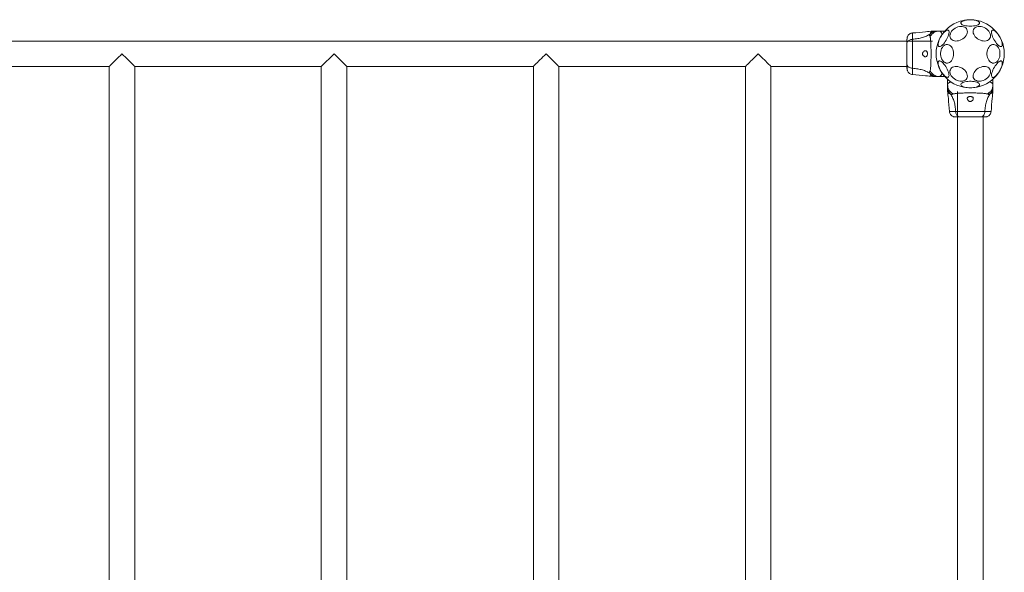
# Model space of a CAD drawing. Units: inches. Extents: x 28503 to 34761, y 22667 to 27582.
# Drawn here: x 31961 to 33261, y 25124 to 25854 of the extents above; entities that cross this region are included whole.
import ezdxf

# ---------------------------------------------------------------- set-up
doc = ezdxf.new("R2010")
doc.units = ezdxf.units.IN
doc.header["$MEASUREMENT"] = 0
doc.layers.add('001 MDP Equipment', color=5, linetype='Continuous')
doc.layers.add('006 MDP Labeling', color=250, linetype='Continuous')

# ---------------------------------------------------------------- blocks, each defined once
blk = doc.blocks.new('A$C055b628a')
at = {"layer": '001 MDP Equipment', "linetype": 'Continuous', "lineweight": 15}
for p, q in [((1335.5, 715), (1333.8, 714.9)), ((1342.3, 715), (1339.7, 715)), ((1342.3, 715), (1349.6, 715)), ((1333.1, 701.8), (-1473.3, 701.8)), ((1299.6, 700.1), (1299.7, 699.8)), ((526.3, 668.2), (543.1, 685)), ((543.1, 685), (560, 668.2)), ((0, 668.2), (246.3, 668.2)), ((246.3, 668.2), (246.3, -668.2)), ((280, 668.2), (526.3, 668.2)), ((280, -668.2), (280, 668.2)), ((526.3, 668.2), (526.3, -668.2)), ((560, 668.2), (806.3, 668.2)), ((560, -668.2), (560, 668.2)), ((806.3, 668.2), (806.3, -668.2)), ((840, 668.2), (1086.3, 668.2)), ((840, -668.2), (840, 668.2)), ((1086.3, 668.2), (1086.3, -668.2)), ((1120, 668.2), (1299.6, 668.2)), ((1120, -668.2), (1120, 668.2)), ((1333.8, 655.1), (1335.5, 655)), ((1339.6, 655), (1338.6, 655)), ((1342.3, 655), (1349.6, 655)), ((1353.2, 644.2), (1353.2, 651.5)), ((1413.1, 644.2), (1413.1, 651.5)), ((1353.2, 644.2), (1353.2, 641.5)), ((1353.2, 637.3), (1353.2, 635.6)), ((1413.1, 641.4), (1413.1, 640.5)), ((1413.1, 635.6), (1413.1, 637.3)), ((1366.3, 635), (1366.3, -601.5)), ((1368, 601.5), (1368.3, 601.6)), ((1400, -635), (1400, 601.5))]:
    blk.add_line(p, q, dxfattribs=at)
at = {"layer": '001 MDP Equipment', "linetype": 'Continuous', "lineweight": 15, "flags": 128}
for points in [[(1383.1, 721.4), (1381.1, 721.5), (1379, 721.7), (1377.1, 722), (1375.4, 722.4), (1373.9, 722.9), (1372.6, 723.4), (1371.7, 724.1), (1371.1, 724.8), (1370.8, 725.5), (1370.9, 726.2), (1371.3, 726.9), (1372.1, 727.6), (1373.2, 728.2), (1374.6, 728.7), (1376.2, 729.2), (1378.1, 729.5), (1380, 729.8), (1382.1, 729.9), (1384.2, 729.9), (1386.3, 729.8), (1388.2, 729.5), (1390.1, 729.2), (1391.7, 728.7), (1393.1, 728.2), (1394.2, 727.6), (1395, 726.9), (1395.4, 726.2), (1395.5, 725.5), (1395.2, 724.8), (1394.6, 724.1), (1393.7, 723.4), (1392.4, 722.9), (1390.9, 722.4), (1389.2, 722), (1387.3, 721.7), (1385.2, 721.5), (1383.1, 721.4)], [(1341.8, 694.6), (1341.2, 695.1), (1340.9, 695.9), (1340.8, 697), (1340.8, 698.3), (1341.1, 699.8), (1341.6, 701.5), (1342.2, 703.3), (1343.1, 705.1), (1344, 707), (1345.1, 708.8), (1346.2, 710.5), (1347.5, 712), (1348.7, 713.4), (1349.9, 714.5), (1351, 715.4), (1352.1, 716), (1353, 716.2), (1353.8, 716.2), (1354.4, 715.8), (1354.8, 715.2), (1355.1, 714.2), (1355.1, 713), (1354.9, 711.6), (1354.6, 710), (1354, 708.3), (1353.2, 706.4), (1352.4, 704.6), (1351.3, 702.8), (1350.2, 701), (1349, 699.4), (1347.8, 697.9), (1346.6, 696.7), (1345.4, 695.7), (1344.3, 695), (1343.3, 694.5), (1342.5, 694.4), (1341.8, 694.6)], [(1367.8, 702.2), (1365.9, 701.9), (1364, 701.8), (1362.2, 702), (1360.6, 702.5), (1359.2, 703.2), (1358.1, 704.2), (1357.2, 705.4), (1356.6, 706.8), (1356.4, 708.3), (1356.4, 709.9), (1356.9, 711.5), (1357.6, 713.2), (1358.6, 714.7), (1359.9, 716.2), (1361.4, 717.6), (1363.1, 718.8), (1364.9, 719.8), (1366.9, 720.5), (1368.8, 721), (1370.7, 721.2), (1372.6, 721.1), (1374.3, 720.8), (1375.8, 720.2), (1377.1, 719.3), (1378.1, 718.2), (1378.8, 716.9), (1379.2, 715.5), (1379.3, 714), (1379.1, 712.3), (1378.5, 710.7), (1377.6, 709.1), (1376.5, 707.5), (1375.1, 706.1), (1373.5, 704.8), (1371.7, 703.7), (1369.8, 702.8), (1367.8, 702.2)], [(1398.5, 702.2), (1396.5, 702.8), (1394.6, 703.7), (1392.8, 704.8), (1391.2, 706.1), (1389.8, 707.5), (1388.7, 709.1), (1387.8, 710.7), (1387.2, 712.3), (1387, 714), (1387.1, 715.5), (1387.5, 716.9), (1388.2, 718.2), (1389.2, 719.3), (1390.5, 720.2), (1392, 720.8), (1393.7, 721.1), (1395.6, 721.2), (1397.5, 721), (1399.4, 720.5), (1401.4, 719.8), (1403.2, 718.8), (1404.9, 717.6), (1406.4, 716.2), (1407.7, 714.7), (1408.7, 713.2), (1409.4, 711.5), (1409.9, 709.9), (1409.9, 708.3), (1409.7, 706.8), (1409.1, 705.4), (1408.2, 704.2), (1407.1, 703.2), (1405.7, 702.5), (1404.1, 702), (1402.3, 701.8), (1400.4, 701.9), (1398.5, 702.2)], [(1412.2, 716), (1412.9, 716.2), (1413.8, 716.1), (1414.8, 715.7), (1415.9, 715), (1417, 714), (1418.2, 712.7), (1419.5, 711.3), (1420.6, 709.7), (1421.8, 707.9), (1422.8, 706.1), (1423.7, 704.2), (1424.4, 702.4), (1425, 700.7), (1425.4, 699.1), (1425.5, 697.6), (1425.5, 696.4), (1425.3, 695.5), (1424.8, 694.8), (1424.2, 694.5), (1423.4, 694.4), (1422.5, 694.7), (1421.4, 695.3), (1420.3, 696.1), (1419.1, 697.3), (1417.9, 698.6), (1416.7, 700.2), (1415.5, 701.9), (1414.4, 703.7), (1413.5, 705.5), (1412.7, 707.4), (1412, 709.1), (1411.5, 710.8), (1411.3, 712.3), (1411.2, 713.6), (1411.3, 714.7), (1411.7, 715.5), (1412.2, 716)], [(1361.2, 685), (1361.1, 682.9), (1360.7, 680.9), (1360.1, 679), (1359.3, 677.3), (1358.3, 675.8), (1357.1, 674.5), (1355.8, 673.6), (1354.4, 673), (1352.9, 672.7), (1351.4, 672.8), (1350, 673.3), (1348.6, 674), (1347.4, 675.1), (1346.3, 676.5), (1345.3, 678.1), (1344.6, 679.9), (1344.1, 681.9), (1343.9, 684), (1343.9, 686), (1344.1, 688.1), (1344.6, 690.1), (1345.3, 691.9), (1346.3, 693.5), (1347.4, 694.9), (1348.6, 696), (1350, 696.7), (1351.4, 697.2), (1352.9, 697.3), (1354.4, 697), (1355.8, 696.4), (1357.1, 695.5), (1358.3, 694.2), (1359.3, 692.7), (1360.1, 691), (1360.7, 689.1), (1361.1, 687.1), (1361.2, 685)], [(1422.4, 685), (1422.3, 682.9), (1422, 680.9), (1421.3, 679), (1420.5, 677.3), (1419.5, 675.8), (1418.3, 674.5), (1417, 673.6), (1415.6, 673), (1414.1, 672.7), (1412.7, 672.8), (1411.2, 673.3), (1409.8, 674), (1408.6, 675.1), (1407.5, 676.5), (1406.6, 678.1), (1405.8, 679.9), (1405.4, 681.9), (1405.1, 684), (1405.1, 686), (1405.4, 688.1), (1405.8, 690.1), (1406.6, 691.9), (1407.5, 693.5), (1408.6, 694.9), (1409.8, 696), (1411.2, 696.7), (1412.7, 697.2), (1414.1, 697.3), (1415.6, 697), (1417, 696.4), (1418.3, 695.5), (1419.5, 694.2), (1420.5, 692.7), (1421.3, 691), (1422, 689.1), (1422.3, 687.1), (1422.4, 685)], [(246.3, 668.2), (246.3, 668.2), (246.6, 668.4), (247.1, 669), (247.9, 669.8), (248.9, 670.8), (250.2, 672), (251.6, 673.5), (253.2, 675.1), (255, 676.9), (256.9, 678.8), (259, 680.8), (261, 682.9), (263.1, 685)], [(263.1, 685), (265.3, 682.9), (267.3, 680.8), (269.4, 678.8), (271.3, 676.9), (273.1, 675.1), (274.7, 673.5), (276.1, 672), (277.4, 670.8), (278.4, 669.8), (279.2, 669), (279.7, 668.4), (280, 668.2), (280, 668.2)], [(806.3, 668.2), (806.3, 668.2), (806.6, 668.4), (807.1, 669), (807.9, 669.8), (808.9, 670.8), (810.2, 672), (811.6, 673.5), (813.2, 675.1), (815, 676.9), (816.9, 678.8), (819, 680.8), (821, 682.9), (823.2, 685)], [(823.2, 685), (825.3, 682.9), (827.3, 680.8), (829.4, 678.8), (831.3, 676.9), (833.1, 675.1), (834.7, 673.5), (836.1, 672), (837.4, 670.8), (838.4, 669.8), (839.2, 669), (839.7, 668.4), (840, 668.2), (840, 668.2)], [(1086.3, 668.2), (1086.3, 668.2), (1086.6, 668.4), (1087.1, 669), (1087.9, 669.8), (1088.9, 670.8), (1090.2, 672), (1091.6, 673.5), (1093.2, 675.1), (1095, 676.9), (1096.9, 678.8), (1099, 680.8), (1101, 682.9), (1103.2, 685)], [(1103.2, 685), (1105.3, 682.9), (1107.3, 680.8), (1109.4, 678.8), (1111.3, 676.9), (1113.1, 675.1), (1114.7, 673.5), (1116.1, 672), (1117.4, 670.8), (1118.4, 669.8), (1119.2, 669), (1119.7, 668.4), (1120, 668.2), (1120, 668.2)], [(1354.1, 654), (1353.4, 653.8), (1352.5, 653.9), (1351.5, 654.3), (1350.4, 655), (1349.3, 656), (1348.1, 657.3), (1346.8, 658.7), (1345.7, 660.3), (1344.5, 662.1), (1343.5, 663.9), (1342.6, 665.8), (1341.9, 667.6), (1341.3, 669.3), (1340.9, 670.9), (1340.8, 672.4), (1340.8, 673.6), (1341, 674.5), (1341.5, 675.2), (1342.1, 675.5), (1342.9, 675.6), (1343.8, 675.3), (1344.9, 674.7), (1346, 673.9), (1347.2, 672.7), (1348.4, 671.4), (1349.6, 669.8), (1350.8, 668.1), (1351.9, 666.3), (1352.8, 664.5), (1353.6, 662.6), (1354.3, 660.9), (1354.8, 659.2), (1355, 657.7), (1355.1, 656.4), (1355, 655.3), (1354.6, 654.5), (1354.1, 654)], [(1367.8, 649.2), (1365.9, 649.8), (1364, 650.7), (1362.2, 651.8), (1360.6, 653.1), (1359.2, 654.5), (1358.1, 656), (1357.2, 657.7), (1356.6, 659.3), (1356.4, 660.9), (1356.4, 662.5), (1356.9, 663.9), (1357.6, 665.2), (1358.6, 666.3), (1359.9, 667.2), (1361.4, 667.8), (1363.1, 668.1), (1364.9, 668.2), (1366.9, 668), (1368.8, 667.5), (1370.7, 666.8), (1372.6, 665.8), (1374.3, 664.6), (1375.8, 663.2), (1377.1, 661.7), (1378.1, 660.1), (1378.8, 658.5), (1379.2, 656.8), (1379.3, 655.3), (1379.1, 653.8), (1378.5, 652.4), (1377.6, 651.2), (1376.5, 650.2), (1375.1, 649.5), (1373.5, 649), (1371.7, 648.8), (1369.8, 648.9), (1367.8, 649.2)], [(1398.5, 649.2), (1396.5, 648.9), (1394.6, 648.8), (1392.8, 649), (1391.2, 649.5), (1389.8, 650.2), (1388.7, 651.2), (1387.8, 652.4), (1387.2, 653.8), (1387, 655.3), (1387.1, 656.8), (1387.5, 658.5), (1388.2, 660.1), (1389.2, 661.7), (1390.5, 663.2), (1392, 664.6), (1393.7, 665.8), (1395.6, 666.8), (1397.5, 667.5), (1399.4, 668), (1401.4, 668.2), (1403.2, 668.1), (1404.9, 667.8), (1406.4, 667.2), (1407.7, 666.3), (1408.7, 665.2), (1409.4, 663.9), (1409.9, 662.5), (1409.9, 660.9), (1409.7, 659.3), (1409.1, 657.7), (1408.2, 656), (1407.1, 654.5), (1405.7, 653.1), (1404.1, 651.8), (1402.3, 650.7), (1400.4, 649.8), (1398.5, 649.2)], [(1424.5, 675.4), (1425.1, 674.9), (1425.4, 674.1), (1425.5, 673), (1425.5, 671.7), (1425.2, 670.2), (1424.7, 668.5), (1424.1, 666.7), (1423.2, 664.9), (1422.3, 663), (1421.2, 661.2), (1420.1, 659.5), (1418.8, 658), (1417.6, 656.6), (1416.4, 655.5), (1415.3, 654.6), (1414.2, 654), (1413.3, 653.8), (1412.5, 653.8), (1411.9, 654.2), (1411.5, 654.8), (1411.2, 655.8), (1411.2, 657), (1411.4, 658.4), (1411.7, 660), (1412.3, 661.7), (1413.1, 663.6), (1413.9, 665.4), (1415, 667.2), (1416.1, 669), (1417.3, 670.6), (1418.5, 672.1), (1419.7, 673.3), (1420.9, 674.3), (1422, 675), (1423, 675.5), (1423.8, 675.6), (1424.5, 675.4)], [(1383.1, 640.1), (1381.1, 640.2), (1379, 640.4), (1377.1, 640.6), (1375.4, 641.1), (1373.9, 641.5), (1372.6, 642.1), (1371.7, 642.8), (1371.1, 643.5), (1370.8, 644.2), (1370.9, 644.9), (1371.3, 645.6), (1372.1, 646.2), (1373.2, 646.9), (1374.6, 647.4), (1376.2, 647.8), (1378.1, 648.2), (1380, 648.4), (1382.1, 648.6), (1384.2, 648.6), (1386.3, 648.4), (1388.2, 648.2), (1390.1, 647.8), (1391.7, 647.4), (1393.1, 646.9), (1394.2, 646.2), (1395, 645.6), (1395.4, 644.9), (1395.5, 644.2), (1395.2, 643.5), (1394.6, 642.8), (1393.7, 642.1), (1392.4, 641.5), (1390.9, 641.1), (1389.2, 640.6), (1387.3, 640.4), (1385.2, 640.2), (1383.1, 640.1)]]:
    blk.add_lwpolyline(points, dxfattribs=at)
at = {"layer": '001 MDP Equipment', "linetype": 'Continuous', "lineweight": 15}
blk.add_circle((1383.1, 685), 45, dxfattribs=at)
for points, knots in [([(1300.2, 707.5), (1300.1, 707.2), (1299.9, 706.7), (1299.7, 705.2), (1299.6, 703.6), (1299.6, 702.4), (1299.6, 701.8)], [0, 0, 0, 0, 0.282251, 0.555744, 0.818945, 1, 1, 1, 1]), ([(1300.2, 707.5), (1300, 707), (1299.7, 706.1), (1299.6, 704.8), (1299.6, 704.2)], [0, 0, 0, 0, 0.511239, 1, 1, 1, 1]), ([(1306.9, 704.2), (1306.2, 704.1), (1304.7, 704), (1302.8, 703.2), (1301.1, 702.1), (1299.9, 700.6), (1299.7, 699.4), (1299.6, 698.8)], [0, 0, 0, 0, 0.18673, 0.373511, 0.560338, 0.780148, 1, 1, 1, 1]), ([(1299.6, 704.2), (1299.6, 703.9), (1299.6, 703.2), (1299.6, 701.7), (1299.6, 700.4), (1299.6, 699.9)], [0, 0, 0, 0, 0.392296, 0.784009, 1, 1, 1, 1]), ([(1307, 712.6), (1306.3, 712.4), (1304.8, 712.2), (1302.8, 711.1), (1301.1, 709.5), (1300.5, 708.2), (1300.2, 707.5)], [0, 0, 0, 0, 0.249945, 0.499966, 0.750054, 1, 1, 1, 1]), ([(1306.9, 704.2), (1306.9, 702.9), (1306.9, 700.2), (1306.8, 695.4), (1306.8, 690.3), (1306.7, 685), (1306.8, 679.7), (1306.8, 674.6), (1306.9, 669.8), (1306.9, 667.1), (1306.9, 665.8)], [0, 0, 0, 0, 0.124449, 0.248458, 0.373453, 0.499822, 0.626068, 0.750998, 0.875313, 1, 1, 1, 1]), ([(1333.8, 714.9), (1330.6, 714.6), (1321.7, 713.7), (1312.7, 713), (1306.9, 712.5)], [0, 0, 0, 0, 0.355639, 1, 1, 1, 1]), ([(1307, 712.6), (1307, 712.6), (1307, 712.8), (1307, 712.1), (1307, 710.6), (1306.9, 708), (1306.9, 705.5), (1306.9, 704.2)], [0, 0, 0, 0, 0.000089, 0.248336, 0.497991, 0.748279, 1, 1, 1, 1]), ([(1330, 711), (1328.5, 710.1), (1325.4, 708.2), (1319.9, 706.2), (1313.7, 704.8), (1309.2, 704.4), (1306.9, 704.2)], [0, 0, 0, 0, 0.235165, 0.474985, 0.727596, 1, 1, 1, 1]), ([(1330, 707.3), (1329.8, 707.8), (1329.6, 708.4), (1329.5, 709.2), (1329.6, 709.7), (1329.7, 710.3), (1329.9, 710.8), (1330, 711)], [0, 0, 0, 0, 0.436953, 0.555986, 0.683211, 0.825274, 1, 1, 1, 1]), ([(1330, 707.3), (1330.7, 708.4), (1332.1, 710.6), (1335.1, 713.1), (1338.6, 714.7), (1341.1, 714.9), (1342.3, 715)], [0, 0, 0, 0, 0.249988, 0.499964, 0.749888, 1, 1, 1, 1]), ([(1339.7, 715), (1338.8, 714.9), (1337, 714.8), (1334.4, 714), (1332, 712.8), (1330.7, 711.6), (1330, 711)], [0, 0, 0, 0, 0.250031, 0.500008, 0.750003, 1, 1, 1, 1]), ([(1330, 711), (1330.2, 711.6), (1330.7, 712.7), (1331.7, 713.9), (1332.8, 714.6), (1333.6, 714.9), (1333.9, 714.9), (1333.8, 714.9), (1333.8, 714.9)], [0, 0, 0, 0, 0.1790222, 0.361071, 0.5335362, 0.7730164, 0.9992173, 1, 1, 1, 1]), ([(1330, 662.7), (1330.2, 663.1), (1330.5, 664), (1330.7, 665.8), (1331, 668.1), (1331.1, 670.9), (1331.3, 674), (1331.3, 677.5), (1331.4, 681.2), (1331.4, 685), (1331.4, 688.8), (1331.3, 692.5), (1331.3, 696), (1331.1, 699.1), (1331, 701.9), (1330.7, 704.2), (1330.5, 706), (1330.2, 706.9), (1330, 707.3)], [0, 0, 0, 0, 0.055705, 0.115621, 0.177745, 0.241246, 0.305474, 0.370139, 0.435032, 0.50001, 0.564996, 0.629832, 0.694544, 0.758733, 0.822252, 0.884378, 0.944294, 1, 1, 1, 1]), ([(1339.7, 715), (1339.3, 715), (1338.7, 715), (1337.7, 715), (1336.9, 715), (1336.3, 715), (1335.8, 715), (1335.5, 715), (1335.5, 715), (1335.5, 715)], [0, 0, 0, 0, 0.144622, 0.28723, 0.430931, 0.571561, 0.714416, 0.857082, 1, 1, 1, 1]), ([(1346.1, 710.6), (1345.9, 711), (1345.5, 712), (1344.9, 713.1), (1344.4, 713.9), (1343.9, 714.3), (1343.5, 714.6), (1343.1, 714.8), (1342.7, 715), (1342.4, 715), (1342.3, 715)], [0, 0, 0, 0, 0.167094, 0.348054, 0.50211, 0.614427, 0.70007, 0.804707, 0.900413, 1, 1, 1, 1]), ([(1346.1, 710.6), (1346.6, 711.2), (1347.5, 712.6), (1348.7, 713.9), (1349.5, 714.8), (1349.6, 714.9), (1349.6, 715)], [0, 0, 0, 0, 0.252902, 0.505968, 0.749209, 1, 1, 1, 1]), ([(1346.1, 710.6), (1346.7, 711.3), (1347.7, 712.8), (1348.9, 714.2), (1349.5, 714.9), (1349.6, 715), (1349.6, 715)], [0, 0, 0, 0, 0.295134, 0.560338, 0.833808, 1, 1, 1, 1]), ([(1299.6, 698.8), (1299.6, 697.8), (1299.6, 695.9), (1299.6, 692.5), (1299.6, 688.8), (1299.6, 685), (1299.6, 681.2), (1299.6, 677.6), (1299.6, 674.1), (1299.6, 672.2), (1299.6, 671.2)], [0, 0, 0, 0, 0.124907, 0.249843, 0.374593, 0.499791, 0.624955, 0.749662, 0.874776, 1, 1, 1, 1]), ([(1324.1, 681), (1324.5, 681.1), (1325.2, 681.2), (1326, 682), (1326.5, 683.2), (1326.7, 684.5), (1326.6, 685.8), (1326.4, 686.9), (1326, 687.9), (1325.4, 688.6), (1324.6, 689), (1323.5, 689), (1322.3, 688.5), (1321.1, 687.5), (1320.5, 686.5), (1320.1, 685.5), (1320.1, 684.6), (1320.4, 683.6), (1321, 682.6), (1322.1, 681.7), (1323.2, 681.1), (1323.9, 681), (1324.1, 681)], [0, 0, 0, 0, 0.070516, 0.122874, 0.175478, 0.221959, 0.26451, 0.306061, 0.348898, 0.395159, 0.447168, 0.507606, 0.578782, 0.645898, 0.68751, 0.7201, 0.752897, 0.781641, 0.824547, 0.889116, 0.956432, 1, 1, 1, 1]), ([(1299.6, 671.2), (1299.7, 670.7), (1299.8, 669.7), (1300.7, 668.3), (1302.2, 667.1), (1304.3, 666.1), (1306.1, 665.9), (1306.9, 665.8)], [0, 0, 0, 0, 0.186762, 0.373536, 0.560282, 0.780202, 1, 1, 1, 1]), ([(1299.6, 671.2), (1299.6, 670.3), (1299.6, 668.6), (1299.6, 666.8), (1299.6, 665.7), (1299.6, 665.3), (1299.6, 665.4), (1299.6, 665.4)], [0, 0, 0, 0, 0.247185, 0.494415, 0.742143, 0.990534, 1, 1, 1, 1]), ([(1299.6, 667.2), (1299.6, 666.2), (1299.7, 664.1), (1300, 663), (1300.2, 662.5)], [0, 0, 0, 0, 0.483425, 1, 1, 1, 1]), ([(1299.7, 670.2), (1299.8, 669.2), (1299.8, 667.1), (1299.9, 664.8), (1300, 663.1), (1300.1, 662.7), (1300.2, 662.5)], [0, 0, 0, 0, 0.243505, 0.491199, 0.74328, 1, 1, 1, 1]), ([(1306.9, 665.8), (1309.2, 665.6), (1313.7, 665.2), (1319.9, 663.8), (1325.4, 661.8), (1328.5, 659.9), (1330, 659)], [0, 0, 0, 0, 0.272404, 0.525015, 0.764835, 1, 1, 1, 1]), ([(1306.9, 665.8), (1306.9, 664.5), (1306.9, 662.1), (1307, 659.4), (1307, 657.9), (1307, 657.3), (1307, 657.4), (1307, 657.4)], [0, 0, 0, 0, 0.2511014, 0.5012058, 0.7505799, 0.9998664, 1, 1, 1, 1]), ([(1300.2, 662.5), (1300.5, 661.8), (1301.1, 660.5), (1302.8, 658.9), (1304.8, 657.8), (1306.3, 657.6), (1307, 657.4)], [0, 0, 0, 0, 0.249936, 0.500028, 0.750051, 1, 1, 1, 1]), ([(1306.9, 657.5), (1312.7, 657), (1321.7, 656.3), (1330.6, 655.4), (1333.8, 655.1)], [0, 0, 0, 0, 0.644362, 1, 1, 1, 1]), ([(1330, 659), (1329.8, 659.3), (1329.6, 659.9), (1329.5, 660.6), (1329.6, 661.6), (1329.8, 662.2), (1330, 662.7)], [0, 0, 0, 0, 0.224204, 0.402259, 0.563082, 1, 1, 1, 1]), ([(1330, 662.7), (1330.7, 661.6), (1332.1, 659.4), (1335.1, 656.9), (1338.6, 655.3), (1341.1, 655.1), (1342.3, 655)], [0, 0, 0, 0, 0.249986, 0.500011, 0.749996, 1, 1, 1, 1]), ([(1330, 659), (1330.7, 658.4), (1332, 657.2), (1334.4, 656), (1337, 655.2), (1338.7, 655.1), (1339.6, 655)], [0, 0, 0, 0, 0.2522013, 0.5044027, 0.7565832, 1, 1, 1, 1]), ([(1333.8, 655.1), (1333.7, 655.1), (1333.6, 655.1), (1332.8, 655.4), (1331.7, 656.1), (1330.7, 657.3), (1330.2, 658.4), (1330, 659)], [0, 0, 0, 0, 0.225816, 0.465849, 0.638775, 0.820857, 1, 1, 1, 1]), ([(1338.6, 655), (1338, 655), (1336.8, 655), (1335.7, 655), (1335.5, 655), (1335.5, 655)], [0, 0, 0, 0, 0.333918, 0.665707, 1, 1, 1, 1]), ([(1342.3, 655), (1342.3, 655), (1342.3, 655), (1342.3, 655), (1342.3, 655), (1342.3, 655), (1342.3, 655), (1342.3, 655), (1342.3, 655), (1342.3, 655), (1342.3, 655), (1342.3, 655), (1342.3, 655), (1342.3, 655), (1342.3, 655), (1342.3, 655), (1342.3, 655), (1342.3, 655), (1342.2, 655), (1341.7, 655), (1340.8, 655), (1340, 655), (1339.6, 655)], [0, 0, 0, 0, 0.000189, 0.000324, 0.000359, 0.000391, 0.000426, 0.000457, 0.000528, 0.000598, 0.000766, 0.000933, 0.00117, 0.001537, 0.002054, 0.002816, 0.005142, 0.009767, 0.019161, 0.038438, 0.519012, 1, 1, 1, 1]), ([(1342.3, 655), (1342.5, 655), (1342.8, 655), (1343.3, 655.2), (1343.8, 655.6), (1344.4, 656.1), (1345, 657), (1345.6, 658.1), (1345.9, 659), (1346.1, 659.4)], [0, 0, 0, 0, 0.125753, 0.231326, 0.366001, 0.498258, 0.67616, 0.837305, 1, 1, 1, 1]), ([(1357.6, 648), (1357.1, 647.8), (1356.2, 647.4), (1355.1, 646.8), (1354.3, 646.2), (1353.8, 645.8), (1353.5, 645.4), (1353.3, 645), (1353.2, 644.6), (1353.2, 644.3), (1353.2, 644.2)], [0, 0, 0, 0, 0.1670967, 0.348058, 0.5021064, 0.6144251, 0.700069, 0.8047207, 0.9004188, 1, 1, 1, 1]), ([(1360.9, 631.9), (1359.8, 632.6), (1357.5, 633.9), (1355.1, 637), (1353.5, 640.4), (1353.3, 642.9), (1353.2, 644.2)], [0, 0, 0, 0, 0.249984, 0.499963, 0.749893, 1, 1, 1, 1]), ([(1353.2, 641.5), (1353.2, 640.6), (1353.3, 638.9), (1354.1, 636.3), (1355.3, 633.9), (1356.5, 632.5), (1357.1, 631.8)], [0, 0, 0, 0, 0.250026, 0.500008, 0.749999, 1, 1, 1, 1]), ([(1353.2, 641.5), (1353.2, 641.2), (1353.2, 640.5), (1353.2, 639.6), (1353.2, 638.7), (1353.2, 638.1), (1353.2, 637.6), (1353.2, 637.4), (1353.2, 637.3), (1353.2, 637.3)], [0, 0, 0, 0, 0.144621, 0.28723, 0.430926, 0.571561, 0.714416, 0.857082, 1, 1, 1, 1]), ([(1405.4, 631.9), (1406.5, 632.6), (1408.8, 633.9), (1411.2, 637), (1412.8, 640.4), (1413, 642.9), (1413.1, 644.2)], [0, 0, 0, 0, 0.249989, 0.500014, 0.749998, 1, 1, 1, 1]), ([(1413.1, 644.2), (1413.1, 644.3), (1413.1, 644.7), (1412.9, 645.2), (1412.6, 645.7), (1412, 646.2), (1411.2, 646.8), (1410.1, 647.4), (1409.2, 647.8), (1408.7, 648)], [0, 0, 0, 0, 0.125753, 0.231319, 0.366001, 0.49826, 0.676148, 0.837293, 1, 1, 1, 1]), ([(1409.2, 631.8), (1409.8, 632.5), (1411, 633.9), (1412.2, 636.3), (1413, 638.8), (1413.1, 640.6), (1413.1, 641.4)], [0, 0, 0, 0, 0.2522, 0.5044, 0.756587, 1, 1, 1, 1]), ([(1413.1, 644.2), (1413.1, 644.2), (1413.1, 644.2), (1413.1, 644.2), (1413.1, 644.2), (1413.1, 644.2), (1413.1, 644.2), (1413.1, 644.2), (1413.1, 644.2), (1413.1, 644.2), (1413.1, 644.2), (1413.1, 644.2), (1413.1, 644.2), (1413.1, 644.1), (1413.1, 644.1), (1413.1, 644.1), (1413.1, 644.1), (1413.1, 644.1), (1413.1, 644.1), (1413.1, 643.6), (1413.1, 642.7), (1413.1, 641.9), (1413.1, 641.4)], [0, 0, 0, 0, 0.000174, 0.000289, 0.000342, 0.00037, 0.000394, 0.000425, 0.00049, 0.000563, 0.000725, 0.000887, 0.001123, 0.001482, 0.001998, 0.002771, 0.0051, 0.00974, 0.019102, 0.03838, 0.518992, 1, 1, 1, 1]), ([(1413.1, 640.5), (1413.1, 639.8), (1413.1, 638.6), (1413.1, 637.5), (1413.1, 637.4), (1413.1, 637.3)], [0, 0, 0, 0, 0.333912, 0.665707, 1, 1, 1, 1]), ([(1353.2, 635.7), (1353.6, 632.5), (1354.5, 623.5), (1355.2, 614.6), (1355.6, 608.8)], [0, 0, 0, 0, 0.3556382, 1, 1, 1, 1]), ([(1357.1, 631.8), (1356.6, 632.1), (1355.4, 632.5), (1354.3, 633.6), (1353.6, 634.6), (1353.3, 635.4), (1353.2, 635.7), (1353.2, 635.6), (1353.2, 635.6)], [0, 0, 0, 0, 0.179017, 0.361069, 0.533539, 0.773013, 0.999208, 1, 1, 1, 1]), ([(1360.9, 631.9), (1360.4, 631.7), (1359.8, 631.5), (1358.9, 631.4), (1358.4, 631.4), (1357.8, 631.5), (1357.4, 631.7), (1357.1, 631.8)], [0, 0, 0, 0, 0.4369426, 0.5559735, 0.6832019, 0.8252734, 1, 1, 1, 1]), ([(1357.1, 631.8), (1358.1, 630.3), (1359.9, 627.3), (1361.9, 621.7), (1363.4, 615.5), (1363.7, 611.1), (1363.9, 608.8)], [0, 0, 0, 0, 0.235166, 0.474985, 0.727597, 1, 1, 1, 1]), ([(1405.4, 631.9), (1405, 632), (1404.2, 632.3), (1402.3, 632.6), (1400, 632.8), (1397.3, 633), (1394.1, 633.1), (1390.6, 633.2), (1386.9, 633.2), (1383.1, 633.3), (1379.4, 633.2), (1375.7, 633.2), (1372.2, 633.1), (1369, 633), (1366.3, 632.8), (1364, 632.6), (1362.1, 632.3), (1361.3, 632), (1360.9, 631.9)], [0, 0, 0, 0, 0.055705, 0.115621, 0.177746, 0.241247, 0.305474, 0.370138, 0.435031, 0.50001, 0.564997, 0.629833, 0.694545, 0.758733, 0.822253, 0.884378, 0.944294, 1, 1, 1, 1]), ([(1387.1, 626), (1387.1, 626.4), (1387, 627.1), (1386.1, 627.8), (1385, 628.3), (1383.7, 628.5), (1382.4, 628.5), (1381.2, 628.3), (1380.3, 627.9), (1379.5, 627.3), (1379.1, 626.4), (1379.1, 625.4), (1379.7, 624.1), (1380.6, 623), (1381.7, 622.3), (1382.6, 622), (1383.6, 622), (1384.5, 622.2), (1385.6, 622.9), (1386.5, 623.9), (1387.1, 625.1), (1387.1, 625.7), (1387.1, 626)], [0, 0, 0, 0, 0.070515, 0.122871, 0.175477, 0.221957, 0.264506, 0.306058, 0.3489, 0.395154, 0.447166, 0.507607, 0.578781, 0.645896, 0.687505, 0.720095, 0.752893, 0.781638, 0.824545, 0.889115, 0.956427, 1, 1, 1, 1]), ([(1402.4, 608.8), (1402.6, 611.1), (1402.9, 615.5), (1404.4, 621.7), (1406.4, 627.3), (1408.2, 630.3), (1409.2, 631.8)], [0, 0, 0, 0, 0.272403, 0.525015, 0.764832, 1, 1, 1, 1]), ([(1409.2, 631.8), (1408.8, 631.7), (1408.3, 631.4), (1407.5, 631.4), (1406.6, 631.4), (1405.9, 631.7), (1405.4, 631.9)], [0, 0, 0, 0, 0.224215, 0.402258, 0.563071, 1, 1, 1, 1]), ([(1413.1, 635.6), (1413, 635.6), (1413, 635.5), (1412.7, 634.6), (1412, 633.6), (1410.9, 632.5), (1409.7, 632.1), (1409.2, 631.8)], [0, 0, 0, 0, 0.225817, 0.465849, 0.638781, 0.820858, 1, 1, 1, 1]), ([(1410.7, 608.8), (1411.1, 614.6), (1411.8, 623.5), (1412.7, 632.5), (1413.1, 635.7)], [0, 0, 0, 0, 0.644359, 1, 1, 1, 1]), ([(1355.6, 608.8), (1355.6, 608.8), (1355.4, 608.8), (1356.1, 608.8), (1357.5, 608.8), (1360.2, 608.8), (1362.7, 608.8), (1363.9, 608.8)], [0, 0, 0, 0, 0.000084, 0.248337, 0.497981, 0.748268, 1, 1, 1, 1]), ([(1355.6, 608.8), (1355.7, 608.1), (1355.9, 606.6), (1357.1, 604.6), (1358.6, 603), (1360, 602.3), (1360.7, 602)], [0, 0, 0, 0, 0.249943, 0.499964, 0.750052, 1, 1, 1, 1]), ([(1360.6, 602), (1361.1, 601.9), (1362.1, 601.5), (1363.3, 601.5), (1363.9, 601.5)], [0, 0, 0, 0, 0.5112389, 1, 1, 1, 1]), ([(1360.7, 602), (1360.9, 601.9), (1361.5, 601.8), (1362.9, 601.6), (1364.5, 601.5), (1365.8, 601.5), (1366.3, 601.5)], [0, 0, 0, 0, 0.282249, 0.555732, 0.818939, 1, 1, 1, 1]), ([(1363.9, 608.8), (1365.3, 608.8), (1368, 608.8), (1372.7, 608.7), (1377.8, 608.6), (1383.1, 608.6), (1388.5, 608.6), (1393.6, 608.7), (1398.3, 608.8), (1401, 608.8), (1402.4, 608.8)], [0, 0, 0, 0, 0.124444, 0.248456, 0.373451, 0.499821, 0.626066, 0.750999, 0.875313, 1, 1, 1, 1]), ([(1363.9, 608.8), (1364, 608), (1364.2, 606.6), (1364.9, 604.6), (1366.1, 602.9), (1367.6, 601.7), (1368.8, 601.5), (1369.4, 601.5)], [0, 0, 0, 0, 0.18673, 0.373514, 0.560346, 0.780153, 1, 1, 1, 1]), ([(1363.9, 601.5), (1364.3, 601.5), (1364.9, 601.5), (1366.5, 601.5), (1367.8, 601.5), (1368.2, 601.5)], [0, 0, 0, 0, 0.392315, 0.784015, 1, 1, 1, 1]), ([(1369.4, 601.5), (1370.3, 601.5), (1372.3, 601.5), (1375.7, 601.5), (1379.3, 601.5), (1383.1, 601.5), (1386.9, 601.5), (1390.6, 601.5), (1394, 601.5), (1396, 601.5), (1396.9, 601.5)], [0, 0, 0, 0, 0.124904, 0.249843, 0.374594, 0.499792, 0.624958, 0.74966, 0.874777, 1, 1, 1, 1]), ([(1396.9, 601.5), (1397.5, 601.5), (1398.5, 601.6), (1399.9, 602.6), (1401.1, 604.1), (1402, 606.2), (1402.3, 607.9), (1402.4, 608.8)], [0, 0, 0, 0, 0.186756, 0.373538, 0.560282, 0.780199, 1, 1, 1, 1]), ([(1396.9, 601.5), (1397.8, 601.5), (1399.5, 601.5), (1401.4, 601.5), (1402.4, 601.5), (1402.8, 601.5), (1402.7, 601.5), (1402.7, 601.5)], [0, 0, 0, 0, 0.247183, 0.494418, 0.742137, 0.990542, 1, 1, 1, 1]), ([(1398, 601.6), (1399, 601.6), (1401.1, 601.7), (1403.4, 601.8), (1405, 601.9), (1405.4, 602), (1405.6, 602)], [0, 0, 0, 0, 0.243499, 0.491195, 0.743285, 1, 1, 1, 1]), ([(1400.9, 601.5), (1401.9, 601.5), (1404, 601.5), (1405.1, 601.9), (1405.7, 602)], [0, 0, 0, 0, 0.483419, 1, 1, 1, 1]), ([(1402.4, 608.8), (1403.6, 608.8), (1406.1, 608.8), (1408.7, 608.8), (1410.3, 608.8), (1410.9, 608.8), (1410.7, 608.8), (1410.7, 608.8)], [0, 0, 0, 0, 0.251102, 0.50121, 0.75058, 0.999872, 1, 1, 1, 1]), ([(1405.6, 602), (1406.3, 602.3), (1407.7, 603), (1409.2, 604.6), (1410.3, 606.6), (1410.6, 608.1), (1410.7, 608.8)], [0, 0, 0, 0, 0.249936, 0.500028, 0.750051, 1, 1, 1, 1])]:
    blk.add_open_spline(points, degree=3, knots=knots, dxfattribs=at)

msp = doc.modelspace()

# ---------------------------------------------------------------- block references
at = {"layer": '006 MDP Labeling'}
msp.add_blockref('A$C055b628a', (31832.6, 25124), dxfattribs=at)

doc.saveas('drawing.dxf')
